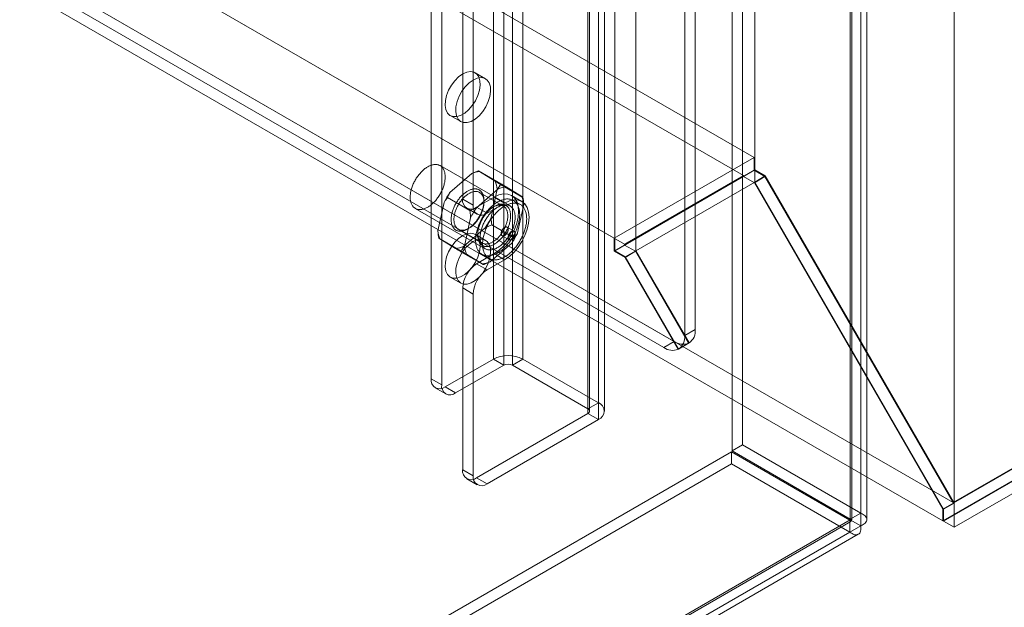
# Model space of a CAD drawing. Units: millimetres. Extents: x 54 to 2154, y 39 to 2327.
# Drawn here: x 1875 to 1950, y 883 to 928 of the extents above; entities that cross this region are included whole.
import ezdxf

# ---------------------------------------------------------------- set-up
doc = ezdxf.new("R2010")
doc.units = ezdxf.units.MM
doc.header["$LTSCALE"] = 2

msp = doc.modelspace()

# ---------------------------------------------------------------- linework, layer by layer
at = {"color": 7, "linetype": 'Continuous', "lineweight": 18}
for p, q in [((1946.05, 891.094), (1946.05, 1195.46)), ((1946.05, 889.257), (1946.05, 1195.46)), ((1938.973, 1191.543), (1938.973, 890.326)), ((1938.177, 1191.084), (1938.177, 889.867)), ((1938.309, 889.845), (1938.309, 1190.738)), ((1939.434, 889.845), (1939.434, 1190.738)), ((1938.177, 889.823), (1938.177, 1190.392)), ((1938.973, 889.364), (1938.973, 1189.933)), ((1930.936, 916.354), (1930.936, 1187.65)), ((1930.936, 915.436), (1930.936, 1186.732)), ((1926.428, 904.261), (1926.428, 1182.293)), ((1920.329, 910.231), (1920.329, 1181.527)), ((1921.92, 910.231), (1921.92, 1181.527)), ((1925.633, 903.802), (1925.633, 1181.834)), ((1911.13, 1165.346), (1911.13, 902.011)), ((1913.358, 1165.346), (1913.358, 902.011)), ((1911.926, 1164.887), (1911.926, 901.552)), ((1912.562, 1164.887), (1912.562, 901.552)), ((1906.41, 1161.396), (1906.41, 900.511)), ((1918.29, 1161.58), (1918.29, 898.246)), ((1918.422, 898.062), (1918.422, 1161.396)), ((1919.085, 1162.039), (1919.085, 898.705)), ((1919.547, 898.062), (1919.547, 1161.396)), ((1907.206, 1160.937), (1907.206, 900.052)), ((1918.29, 1161.213), (1918.29, 897.878)), ((1919.085, 1160.753), (1919.085, 897.419)), ((1908.797, 1133.992), (1908.797, 914.139)), ((1909.592, 1133.533), (1909.592, 913.679)), ((1750.677, 1021.334), (1930.883, 917.304)), ((1749.881, 1019.957), (1930.087, 915.926)), ((1740.07, 1015.211), (1920.276, 911.181)), ((1740.866, 1014.752), (1921.072, 910.721)), ((1735.584, 1012.594), (1945.975, 891.137)), ((1737.1, 1011.72), (1924.837, 903.342)), ((1734.767, 1011.228), (1945.202, 889.747)), ((1736.305, 1011.261), (1924.042, 902.883)), ((2064.738, 959.647), (1945.202, 890.64)), ((2064.716, 959.685), (1945.975, 891.137)), ((2064.738, 958.754), (1945.202, 889.747)), ((2064.844, 958.754), (1945.255, 889.716)), ((1946.05, 889.257), (2066.435, 958.754)), ((1929.215, 895.041), (1929.215, 941.234)), ((1930.01, 895.5), (1930.01, 941.693)), ((1910.53, 923.263), (1909.734, 923.722)), ((1907.859, 920.475), (1908.655, 920.015)), ((1930.883, 917.304), (1920.276, 911.181)), ((1930.883, 917.304), (1930.883, 916.324)), ((1912.386, 913.619), (1907.083, 916.68)), ((1909.48, 916.076), (1907.836, 914.651)), ((1911.688, 915.309), (1909.991, 916.289)), ((1911.262, 915.5), (1910.083, 916.226)), ((1930.936, 916.354), (1920.329, 910.231)), ((1930.087, 915.926), (1921.072, 910.721)), ((1930.883, 916.324), (1930.087, 915.865)), ((1930.087, 915.926), (1930.087, 915.865)), ((1930.087, 915.865), (1930.914, 915.387)), ((1930.883, 916.324), (1931.709, 915.847)), ((1931.709, 915.847), (1930.914, 915.387)), ((1931.731, 915.895), (1930.936, 916.354)), ((1931.731, 915.895), (1930.936, 915.436)), ((1931.709, 915.847), (1945.975, 891.137)), ((1946.05, 891.094), (1931.731, 915.895)), ((1913.37, 914.274), (1911.673, 915.254)), ((1913.278, 914.337), (1912.098, 915.062)), ((1921.92, 910.231), (1930.936, 915.436)), ((1930.914, 915.387), (1945.202, 890.64)), ((1945.255, 890.635), (1930.936, 915.436)), ((1911.496, 914.913), (1909.852, 913.487)), ((1911.883, 913.606), (1910.08, 914.647)), ((1910.95, 912.735), (1911.415, 914.886)), ((1913.291, 913.962), (1912.496, 914.421)), ((1907.386, 913.887), (1906.921, 911.737)), ((1909.341, 913.275), (1907.644, 914.255)), ((1908.797, 914.139), (1909.592, 913.679)), ((1909.857, 913.526), (1911.183, 914.291)), ((1910.414, 913.908), (1910.414, 914.031)), ((1910.653, 913.067), (1911.979, 913.832)), ((1911.183, 913.587), (1911.077, 913.526)), ((1911.183, 914.291), (1911.979, 913.832)), ((1913.16, 913.735), (1912.63, 914.041)), ((1912.965, 911.572), (1913.43, 913.723)), ((1905.208, 913.433), (1910.511, 910.371)), ((1909.108, 913.452), (1909.903, 912.993)), ((1910.653, 913.067), (1909.857, 913.526)), ((1909.401, 912.724), (1908.936, 910.573)), ((1912.707, 911.205), (1911.01, 912.185)), ((1908.468, 911.854), (1910.271, 910.813)), ((1908.856, 910.547), (1910.5, 911.972)), ((1909.168, 911.872), (1909.274, 911.934)), ((1910.53, 911.015), (1909.734, 911.474)), ((1909.937, 911.551), (1909.937, 911.429)), ((1911.791, 911.364), (1912.322, 911.058)), ((1912.697, 911.707), (1912.166, 912.014)), ((1908.678, 910.206), (1906.981, 911.186)), ((1907.074, 911.123), (1908.253, 910.397)), ((1910.871, 909.383), (1912.515, 910.809)), ((1920.276, 911.181), (1920.276, 910.201)), ((1921.072, 910.66), (1920.276, 910.201)), ((1921.072, 910.721), (1921.072, 910.66)), ((1921.072, 910.66), (1921.898, 910.183)), ((1910.361, 909.171), (1908.664, 910.15)), ((1909.089, 909.959), (1910.268, 909.234)), ((1911.183, 910.005), (1909.857, 909.239)), ((1910.267, 909.949), (1910.798, 909.643)), ((1911.183, 910.005), (1911.979, 909.545)), ((1920.276, 910.201), (1921.103, 909.724)), ((1921.125, 909.772), (1920.329, 910.231)), ((1921.898, 910.183), (1921.103, 909.724)), ((1921.92, 910.231), (1921.125, 909.772)), ((1921.898, 910.183), (1925.924, 903.21)), ((1925.962, 903.231), (1921.92, 910.231)), ((1909.857, 909.239), (1910.653, 908.78)), ((1911.979, 909.545), (1910.653, 908.78)), ((1921.103, 909.724), (1925.128, 902.751)), ((1925.167, 902.771), (1921.125, 909.772)), ((1907.859, 908.227), (1908.655, 907.767)), ((1908.797, 907.402), (1908.797, 893.623)), ((1909.592, 906.943), (1908.797, 907.402)), ((1909.592, 906.943), (1909.592, 893.164)), ((1926.428, 904.261), (1925.633, 903.802)), ((1924.837, 903.342), (1924.042, 902.883)), ((1925.128, 902.751), (1925.924, 903.21)), ((1925.962, 903.231), (1925.167, 902.771)), ((1907.471, 899.899), (1911.13, 902.011)), ((1911.13, 902.011), (1911.926, 901.552)), ((1912.562, 901.552), (1913.358, 902.011)), ((1913.358, 902.011), (1919.085, 898.705)), ((1908.266, 899.44), (1911.926, 901.552)), ((1912.562, 901.552), (1918.29, 898.246)), ((1906.41, 900.511), (1907.206, 900.052)), ((1906.721, 899.825), (1907.517, 899.365)), ((1908.266, 899.44), (1907.471, 899.899)), ((1919.085, 898.705), (1918.29, 898.246)), ((1918.29, 897.878), (1909.857, 893.01)), ((1919.085, 897.419), (1910.653, 892.551)), ((1918.29, 897.878), (1919.085, 897.419)), ((1721.363, 775.007), (1929.177, 894.976)), ((1929.177, 894.976), (1929.177, 894.057)), ((1938.14, 889.802), (1929.177, 894.976)), ((1929.215, 895.041), (1930.01, 895.5)), ((1929.215, 895.041), (1938.177, 889.867)), ((1930.01, 895.5), (1938.973, 890.326)), ((1721.363, 774.088), (1929.177, 894.057)), ((1908.797, 893.623), (1909.592, 893.164)), ((1938.14, 888.883), (1929.177, 894.057)), ((1909.108, 892.936), (1909.903, 892.477)), ((1910.653, 892.551), (1909.857, 893.01)), ((1945.202, 890.64), (1945.202, 889.747)), ((1946.05, 891.094), (1945.255, 890.635)), ((1945.255, 889.716), (1945.255, 890.635)), ((1938.14, 889.802), (1730.325, 769.833)), ((1730.691, 769.892), (1938.224, 889.698)), ((1730.924, 770.179), (1938.177, 889.823)), ((1938.14, 889.802), (1938.14, 888.883)), ((1938.177, 889.867), (1938.973, 890.326)), ((1938.973, 889.364), (1938.177, 889.823)), ((1945.255, 889.716), (1946.05, 889.257)), ((1731.72, 769.72), (1938.973, 889.364)), ((1938.14, 888.883), (1730.325, 768.914)), ((1731.253, 768.917), (1938.787, 888.724))]:
    msp.add_line(p, q, dxfattribs=at)
at = {"color": 7, "linetype": 'Continuous', "lineweight": 18, "flags": 128}
for points in [[(1908.797, 923.63), (1909.103, 923.765), (1909.392, 923.81), (1909.649, 923.763), (1909.86, 923.627), (1910.014, 923.408), (1910.102, 923.118), (1910.12, 922.774), (1910.067, 922.393), (1909.945, 921.996), (1909.761, 921.605), (1909.525, 921.24), (1909.25, 920.922), (1908.951, 920.667), (1908.643, 920.489), (1908.343, 920.398), (1908.068, 920.399), (1907.832, 920.491), (1907.649, 920.67), (1907.527, 920.926), (1907.473, 921.245), (1907.491, 921.611), (1907.579, 922.002), (1907.733, 922.399), (1907.945, 922.779), (1908.202, 923.123), (1908.491, 923.412), (1908.797, 923.63)], [(1909.592, 923.17), (1909.898, 923.306), (1910.187, 923.351), (1910.445, 923.304), (1910.656, 923.167), (1910.81, 922.948), (1910.898, 922.659), (1910.916, 922.314), (1910.862, 921.933), (1910.74, 921.537), (1910.557, 921.145), (1910.321, 920.781), (1910.046, 920.462), (1909.746, 920.207), (1909.438, 920.03), (1909.139, 919.939), (1908.864, 919.94), (1908.628, 920.032), (1908.444, 920.211), (1908.322, 920.467), (1908.269, 920.786), (1908.287, 921.151), (1908.375, 921.543), (1908.529, 921.94), (1908.74, 922.32), (1908.997, 922.664), (1909.287, 922.952), (1909.592, 923.17)], [(1907.401, 915.292), (1907.382, 915.219), (1907.361, 915.146), (1907.337, 915.073), (1907.311, 915), (1907.283, 914.927), (1907.253, 914.854), (1907.221, 914.782), (1907.186, 914.71), (1907.15, 914.638), (1907.113, 914.568), (1907.073, 914.498), (1907.032, 914.43), (1906.989, 914.362), (1906.944, 914.296), (1906.898, 914.231), (1906.851, 914.168), (1906.802, 914.106), (1906.752, 914.046), (1906.702, 913.988), (1906.65, 913.932), (1906.597, 913.878), (1906.543, 913.826), (1906.489, 913.776), (1906.434, 913.729), (1906.378, 913.684), (1906.322, 913.641), (1906.266, 913.601), (1906.209, 913.564), (1906.153, 913.53), (1906.096, 913.498), (1906.039, 913.469), (1905.983, 913.443), (1905.927, 913.42), (1905.871, 913.4), (1905.816, 913.383), (1905.762, 913.369), (1905.708, 913.359), (1905.655, 913.351), (1905.602, 913.346), (1905.551, 913.345), (1905.501, 913.346), (1905.452, 913.351), (1905.405, 913.359), (1905.358, 913.37), (1905.313, 913.384), (1905.27, 913.401), (1905.228, 913.421), (1905.188, 913.444), (1905.15, 913.47), (1905.113, 913.499), (1905.079, 913.531), (1905.046, 913.566), (1905.015, 913.603), (1904.987, 913.643), (1904.96, 913.686), (1904.936, 913.731), (1904.914, 913.778), (1904.894, 913.828), (1904.876, 913.88), (1904.861, 913.934), (1904.848, 913.99), (1904.838, 914.049), (1904.829, 914.109), (1904.824, 914.171), (1904.82, 914.234), (1904.819, 914.299), (1904.821, 914.365), (1904.825, 914.433), (1904.831, 914.501), (1904.84, 914.571), (1904.851, 914.642), (1904.864, 914.713), (1904.88, 914.785), (1904.898, 914.857), (1904.919, 914.93), (1904.941, 915.003), (1904.966, 915.076), (1904.993, 915.149), (1905.022, 915.222), (1905.053, 915.295), (1905.087, 915.367), (1905.122, 915.439), (1905.159, 915.51), (1905.197, 915.58), (1905.238, 915.649), (1905.28, 915.717), (1905.324, 915.784), (1905.369, 915.85), (1905.416, 915.914), (1905.464, 915.976), (1905.513, 916.037), (1905.563, 916.096), (1905.615, 916.153), (1905.667, 916.208), (1905.72, 916.261), (1905.774, 916.312), (1905.829, 916.361), (1905.884, 916.407), (1905.94, 916.451), (1905.996, 916.492), (1906.053, 916.53), (1906.109, 916.566), (1906.166, 916.599), (1906.223, 916.63), (1906.279, 916.657), (1906.335, 916.681), (1906.391, 916.703), (1906.447, 916.721), (1906.502, 916.737), (1906.556, 916.749), (1906.609, 916.759), (1906.662, 916.765), (1906.714, 916.768), (1906.764, 916.768), (1906.814, 916.765), (1906.862, 916.758), (1906.909, 916.749), (1906.955, 916.736), (1906.999, 916.721), (1907.041, 916.702), (1907.082, 916.68), (1907.122, 916.656), (1907.159, 916.628), (1907.195, 916.598), (1907.228, 916.565), (1907.26, 916.529), (1907.29, 916.49), (1907.317, 916.449), (1907.343, 916.405), (1907.366, 916.359), (1907.387, 916.31), (1907.406, 916.259), (1907.422, 916.206), (1907.436, 916.151), (1907.448, 916.094), (1907.457, 916.034), (1907.464, 915.974), (1907.469, 915.911), (1907.471, 915.847), (1907.471, 915.781), (1907.468, 915.714), (1907.463, 915.646), (1907.455, 915.577), (1907.445, 915.507), (1907.433, 915.436), (1907.418, 915.364), (1907.401, 915.292)], [(1910.035, 912.778), (1910.071, 912.841), (1910.106, 912.904), (1910.138, 912.969), (1910.17, 913.034), (1910.199, 913.099), (1910.227, 913.164), (1910.253, 913.23), (1910.278, 913.296), (1910.3, 913.362), (1910.32, 913.428), (1910.339, 913.494), (1910.355, 913.56), (1910.37, 913.625), (1910.382, 913.689), (1910.393, 913.753), (1910.401, 913.816), (1910.408, 913.879), (1910.412, 913.94), (1910.414, 914), (1910.414, 914.059), (1910.412, 914.117), (1910.408, 914.174), (1910.402, 914.229), (1910.393, 914.282), (1910.383, 914.334), (1910.37, 914.384), (1910.356, 914.433), (1910.339, 914.479), (1910.321, 914.523), (1910.301, 914.566), (1910.278, 914.606), (1910.254, 914.644), (1910.228, 914.68), (1910.2, 914.714), (1910.171, 914.745), (1910.139, 914.774), (1910.107, 914.8), (1910.072, 914.824), (1910.036, 914.845), (1909.999, 914.864), (1909.96, 914.88), (1909.92, 914.893), (1909.878, 914.904), (1909.836, 914.912), (1909.792, 914.917), (1909.747, 914.92), (1909.701, 914.92), (1909.655, 914.917), (1909.607, 914.912), (1909.559, 914.904), (1909.51, 914.893), (1909.46, 914.879), (1909.41, 914.863), (1909.36, 914.844), (1909.309, 914.823), (1909.258, 914.799), (1909.207, 914.772), (1909.156, 914.744), (1909.105, 914.712), (1909.054, 914.679), (1909.003, 914.643), (1908.952, 914.604), (1908.902, 914.564), (1908.852, 914.521), (1908.803, 914.477), (1908.755, 914.43), (1908.707, 914.382), (1908.659, 914.332), (1908.613, 914.28), (1908.568, 914.226), (1908.524, 914.171), (1908.48, 914.115), (1908.438, 914.057), (1908.397, 913.997), (1908.358, 913.937), (1908.32, 913.876), (1908.283, 913.813), (1908.248, 913.75), (1908.214, 913.686), (1908.182, 913.622), (1908.151, 913.557), (1908.123, 913.491), (1908.096, 913.425), (1908.07, 913.359), (1908.047, 913.293), (1908.026, 913.227), (1908.006, 913.161), (1907.989, 913.096), (1907.973, 913.03), (1907.96, 912.966), (1907.948, 912.901), (1907.939, 912.838), (1907.931, 912.775), (1907.926, 912.713), (1907.923, 912.653), (1907.922, 912.593), (1907.923, 912.534), (1907.926, 912.477), (1907.931, 912.421), (1907.938, 912.367), (1907.948, 912.314), (1907.959, 912.263), (1907.973, 912.214), (1907.988, 912.167), (1908.006, 912.121), (1908.025, 912.078), (1908.046, 912.036), (1908.07, 911.997), (1908.095, 911.96), (1908.122, 911.926), (1908.15, 911.893), (1908.181, 911.863), (1908.213, 911.836), (1908.246, 911.811), (1908.282, 911.788), (1908.318, 911.768), (1908.357, 911.751), (1908.396, 911.736), (1908.437, 911.724), (1908.479, 911.714), (1908.522, 911.708), (1908.567, 911.704), (1908.612, 911.702), (1908.658, 911.704), (1908.705, 911.708), (1908.753, 911.715), (1908.802, 911.724), (1908.851, 911.737), (1908.901, 911.751), (1908.951, 911.769), (1909.001, 911.789), (1909.052, 911.812), (1909.103, 911.837), (1909.154, 911.864), (1909.206, 911.895), (1909.257, 911.927), (1909.308, 911.962), (1909.358, 911.999), (1909.409, 912.038), (1909.459, 912.08), (1909.508, 912.123), (1909.557, 912.169), (1909.606, 912.216), (1909.653, 912.266), (1909.7, 912.317), (1909.746, 912.37), (1909.79, 912.424), (1909.834, 912.48), (1909.877, 912.537), (1909.918, 912.596), (1909.959, 912.655), (1909.998, 912.716), (1910.035, 912.778)], [(1910.067, 912.762), (1910.031, 912.703), (1909.994, 912.645), (1909.955, 912.588), (1909.915, 912.532), (1909.874, 912.477), (1909.832, 912.424), (1909.789, 912.372), (1909.744, 912.322), (1909.699, 912.274), (1909.653, 912.227), (1909.607, 912.183), (1909.559, 912.14), (1909.512, 912.1), (1909.463, 912.061), (1909.415, 912.025), (1909.366, 911.991), (1909.317, 911.959), (1909.268, 911.93), (1909.219, 911.903), (1909.17, 911.879), (1909.121, 911.857), (1909.073, 911.838), (1909.025, 911.821), (1908.977, 911.808), (1908.93, 911.796), (1908.884, 911.788), (1908.838, 911.782), (1908.793, 911.779), (1908.749, 911.778), (1908.706, 911.781), (1908.664, 911.786), (1908.623, 911.793), (1908.583, 911.804), (1908.545, 911.817), (1908.508, 911.833), (1908.472, 911.851), (1908.438, 911.872), (1908.406, 911.896), (1908.375, 911.922), (1908.345, 911.95), (1908.318, 911.981), (1908.292, 912.014), (1908.268, 912.05), (1908.246, 912.088), (1908.225, 912.128), (1908.207, 912.17), (1908.191, 912.214), (1908.177, 912.26), (1908.164, 912.307), (1908.154, 912.357), (1908.146, 912.408), (1908.14, 912.461), (1908.136, 912.515), (1908.134, 912.571), (1908.134, 912.627), (1908.137, 912.685), (1908.141, 912.744), (1908.148, 912.804), (1908.156, 912.865), (1908.167, 912.927), (1908.18, 912.989), (1908.195, 913.051), (1908.211, 913.114), (1908.23, 913.177), (1908.251, 913.241), (1908.274, 913.304), (1908.298, 913.367), (1908.324, 913.43), (1908.352, 913.493), (1908.382, 913.555), (1908.413, 913.617), (1908.446, 913.678), (1908.481, 913.738), (1908.517, 913.797), (1908.554, 913.856), (1908.593, 913.913), (1908.633, 913.969), (1908.674, 914.023), (1908.716, 914.077), (1908.76, 914.128), (1908.804, 914.178), (1908.849, 914.227), (1908.895, 914.273), (1908.942, 914.318), (1908.989, 914.36), (1909.037, 914.401), (1909.085, 914.439), (1909.133, 914.475), (1909.182, 914.509), (1909.231, 914.541), (1909.28, 914.57), (1909.329, 914.597), (1909.378, 914.621), (1909.427, 914.643), (1909.475, 914.662), (1909.523, 914.679), (1909.571, 914.693), (1909.618, 914.704), (1909.665, 914.713), (1909.71, 914.718), (1909.755, 914.722), (1909.799, 914.722), (1909.842, 914.72), (1909.884, 914.715), (1909.925, 914.707), (1909.965, 914.696), (1910.003, 914.683), (1910.04, 914.668), (1910.076, 914.649), (1910.11, 914.628), (1910.143, 914.605), (1910.174, 914.579), (1910.203, 914.55), (1910.231, 914.519), (1910.256, 914.486), (1910.28, 914.45), (1910.302, 914.413), (1910.323, 914.373), (1910.341, 914.331), (1910.357, 914.287), (1910.372, 914.241), (1910.384, 914.193), (1910.394, 914.143), (1910.402, 914.092), (1910.408, 914.039), (1910.412, 913.985), (1910.414, 913.93), (1910.414, 913.873), (1910.412, 913.815), (1910.407, 913.756), (1910.4, 913.696), (1910.392, 913.635), (1910.381, 913.574), (1910.368, 913.512), (1910.354, 913.449), (1910.337, 913.386), (1910.318, 913.323), (1910.297, 913.26), (1910.275, 913.196), (1910.25, 913.133), (1910.224, 913.07), (1910.196, 913.007), (1910.166, 912.945), (1910.135, 912.883), (1910.102, 912.822), (1910.067, 912.762)], [(1911.183, 914.291), (1911.545, 914.459), (1911.894, 914.538), (1912.215, 914.526), (1912.496, 914.421), (1912.727, 914.23), (1912.898, 913.958), (1913.004, 913.617), (1913.039, 913.22), (1913.004, 912.781), (1912.898, 912.318), (1912.727, 911.848), (1912.496, 911.39), (1912.215, 910.961), (1911.894, 910.578), (1911.545, 910.255), (1911.183, 910.005)], [(1913.031, 912.292), (1913.01, 912.211), (1912.986, 912.129), (1912.96, 912.048), (1912.933, 911.966), (1912.902, 911.884), (1912.87, 911.803), (1912.836, 911.722), (1912.8, 911.641), (1912.762, 911.561), (1912.722, 911.481), (1912.68, 911.402), (1912.636, 911.324), (1912.591, 911.247), (1912.544, 911.171), (1912.496, 911.096), (1912.446, 911.023), (1912.394, 910.951), (1912.341, 910.88), (1912.287, 910.811), (1912.232, 910.744), (1912.176, 910.678), (1912.118, 910.614), (1912.06, 910.553), (1912.001, 910.493), (1911.94, 910.435), (1911.88, 910.38), (1911.818, 910.327), (1911.756, 910.277), (1911.694, 910.229), (1911.631, 910.183), (1911.568, 910.14), (1911.505, 910.1), (1911.442, 910.062), (1911.379, 910.027), (1911.316, 909.995), (1911.253, 909.966), (1911.19, 909.94), (1911.128, 909.917), (1911.066, 909.896), (1911.005, 909.879), (1910.944, 909.865), (1910.884, 909.854), (1910.825, 909.845), (1910.767, 909.84), (1910.71, 909.838), (1910.654, 909.839), (1910.599, 909.844), (1910.545, 909.851), (1910.492, 909.861), (1910.441, 909.875), (1910.391, 909.891), (1910.343, 909.91), (1910.297, 909.933), (1910.252, 909.958), (1910.208, 909.987), (1910.167, 910.018), (1910.127, 910.052), (1910.089, 910.089), (1910.054, 910.128), (1910.02, 910.17), (1909.988, 910.215), (1909.958, 910.262), (1909.931, 910.312), (1909.906, 910.365), (1909.882, 910.419), (1909.862, 910.476), (1909.843, 910.535), (1909.827, 910.596), (1909.813, 910.659), (1909.801, 910.724), (1909.792, 910.791), (1909.785, 910.86), (1909.78, 910.93), (1909.778, 911.002), (1909.778, 911.075), (1909.781, 911.149), (1909.786, 911.225), (1909.793, 911.302), (1909.803, 911.379), (1909.815, 911.458), (1909.83, 911.538), (1909.847, 911.618), (1909.866, 911.698), (1909.887, 911.779), (1909.911, 911.861), (1909.936, 911.942), (1909.964, 912.024), (1909.994, 912.105), (1910.027, 912.187), (1910.061, 912.268), (1910.097, 912.349), (1910.135, 912.429), (1910.175, 912.509), (1910.217, 912.588), (1910.261, 912.666), (1910.306, 912.743), (1910.353, 912.819), (1910.401, 912.894), (1910.451, 912.967), (1910.503, 913.039), (1910.556, 913.11), (1910.61, 913.179), (1910.665, 913.246), (1910.721, 913.312), (1910.779, 913.376), (1910.837, 913.437), (1910.896, 913.497), (1910.956, 913.554), (1911.017, 913.61), (1911.079, 913.663), (1911.141, 913.713), (1911.203, 913.761), (1911.266, 913.807), (1911.329, 913.85), (1911.392, 913.89), (1911.455, 913.928), (1911.518, 913.963), (1911.581, 913.995), (1911.644, 914.024), (1911.707, 914.05), (1911.769, 914.073), (1911.831, 914.094), (1911.892, 914.111), (1911.953, 914.125), (1912.013, 914.136), (1912.072, 914.145), (1912.13, 914.15), (1912.187, 914.152), (1912.243, 914.151), (1912.298, 914.146), (1912.352, 914.139), (1912.405, 914.129), (1912.456, 914.115), (1912.506, 914.099), (1912.554, 914.079), (1912.6, 914.057), (1912.645, 914.032), (1912.689, 914.003), (1912.73, 913.972), (1912.77, 913.938), (1912.807, 913.901), (1912.843, 913.862), (1912.877, 913.82), (1912.909, 913.775), (1912.938, 913.727), (1912.966, 913.678), (1912.991, 913.625), (1913.014, 913.571), (1913.035, 913.514), (1913.054, 913.455), (1913.07, 913.394), (1913.084, 913.331), (1913.096, 913.266), (1913.105, 913.199), (1913.112, 913.13), (1913.117, 913.06), (1913.119, 912.988), (1913.119, 912.915), (1913.116, 912.841), (1913.111, 912.765), (1913.103, 912.688), (1913.094, 912.61), (1913.082, 912.532), (1913.067, 912.452), (1913.05, 912.372), (1913.031, 912.292)], [(1912.05, 911.615), (1912.013, 911.553), (1911.974, 911.492), (1911.934, 911.432), (1911.892, 911.374), (1911.85, 911.316), (1911.806, 911.261), (1911.761, 911.206), (1911.715, 911.153), (1911.668, 911.102), (1911.621, 911.053), (1911.573, 911.006), (1911.524, 910.96), (1911.474, 910.916), (1911.424, 910.875), (1911.374, 910.836), (1911.323, 910.799), (1911.272, 910.764), (1911.221, 910.731), (1911.17, 910.701), (1911.119, 910.673), (1911.068, 910.648), (1911.017, 910.626), (1910.966, 910.606), (1910.916, 910.588), (1910.866, 910.573), (1910.817, 910.561), (1910.768, 910.551), (1910.72, 910.545), (1910.673, 910.54), (1910.627, 910.539), (1910.582, 910.54), (1910.537, 910.544), (1910.494, 910.551), (1910.452, 910.56), (1910.411, 910.573), (1910.372, 910.587), (1910.334, 910.605), (1910.297, 910.625), (1910.262, 910.647), (1910.228, 910.672), (1910.196, 910.7), (1910.166, 910.73), (1910.137, 910.762), (1910.11, 910.797), (1910.085, 910.834), (1910.062, 910.873), (1910.04, 910.914), (1910.021, 910.958), (1910.003, 911.003), (1909.988, 911.051), (1909.974, 911.1), (1909.963, 911.151), (1909.954, 911.204), (1909.946, 911.258), (1909.941, 911.314), (1909.938, 911.371), (1909.937, 911.429), (1909.938, 911.489), (1909.941, 911.55), (1909.947, 911.612), (1909.954, 911.675), (1909.963, 911.738), (1909.975, 911.802), (1909.988, 911.867), (1910.004, 911.932), (1910.021, 911.998), (1910.041, 912.064), (1910.062, 912.13), (1910.086, 912.196), (1910.111, 912.262), (1910.138, 912.328), (1910.167, 912.393), (1910.197, 912.458), (1910.229, 912.523), (1910.263, 912.587), (1910.298, 912.65), (1910.335, 912.712), (1910.373, 912.774), (1910.413, 912.834), (1910.453, 912.893), (1910.496, 912.951), (1910.539, 913.008), (1910.583, 913.063), (1910.628, 913.116), (1910.675, 913.168), (1910.722, 913.219), (1910.77, 913.267), (1910.818, 913.313), (1910.868, 913.358), (1910.917, 913.401), (1910.968, 913.441), (1911.018, 913.479), (1911.069, 913.515), (1911.12, 913.549), (1911.171, 913.58), (1911.222, 913.609), (1911.274, 913.636), (1911.325, 913.659), (1911.375, 913.681), (1911.426, 913.7), (1911.476, 913.716), (1911.525, 913.729), (1911.574, 913.74), (1911.622, 913.748), (1911.67, 913.754), (1911.716, 913.757), (1911.762, 913.757), (1911.807, 913.754), (1911.851, 913.749), (1911.894, 913.741), (1911.935, 913.73), (1911.975, 913.716), (1912.014, 913.7), (1912.051, 913.682), (1912.087, 913.66), (1912.122, 913.637), (1912.155, 913.61), (1912.186, 913.582), (1912.215, 913.55), (1912.243, 913.517), (1912.269, 913.481), (1912.293, 913.443), (1912.316, 913.403), (1912.336, 913.36), (1912.355, 913.316), (1912.371, 913.269), (1912.386, 913.221), (1912.398, 913.171), (1912.408, 913.119), (1912.417, 913.065), (1912.423, 913.01), (1912.427, 912.954), (1912.429, 912.896), (1912.429, 912.837), (1912.427, 912.777), (1912.423, 912.715), (1912.417, 912.653), (1912.408, 912.59), (1912.398, 912.526), (1912.385, 912.461), (1912.371, 912.396), (1912.354, 912.331), (1912.336, 912.265), (1912.315, 912.199), (1912.293, 912.133), (1912.269, 912.067), (1912.242, 912.001), (1912.215, 911.935), (1912.185, 911.87), (1912.154, 911.805), (1912.121, 911.741), (1912.086, 911.678), (1912.05, 911.615)], [(1911.87, 911.721), (1911.905, 911.782), (1911.938, 911.843), (1911.969, 911.904), (1911.999, 911.966), (1912.027, 912.029), (1912.053, 912.092), (1912.078, 912.155), (1912.1, 912.219), (1912.121, 912.282), (1912.14, 912.345), (1912.157, 912.408), (1912.171, 912.471), (1912.184, 912.533), (1912.195, 912.594), (1912.204, 912.655), (1912.21, 912.715), (1912.215, 912.774), (1912.217, 912.832), (1912.217, 912.889), (1912.215, 912.944), (1912.211, 912.999), (1912.205, 913.051), (1912.197, 913.102), (1912.187, 913.152), (1912.175, 913.2), (1912.16, 913.246), (1912.144, 913.29), (1912.126, 913.332), (1912.106, 913.372), (1912.083, 913.409), (1912.059, 913.445), (1912.034, 913.478), (1912.006, 913.509), (1911.977, 913.538), (1911.946, 913.564), (1911.913, 913.587), (1911.879, 913.608), (1911.843, 913.627), (1911.806, 913.642), (1911.768, 913.656), (1911.728, 913.666), (1911.687, 913.674), (1911.645, 913.679), (1911.602, 913.681), (1911.558, 913.681), (1911.513, 913.678), (1911.468, 913.672), (1911.421, 913.663), (1911.374, 913.652), (1911.327, 913.638), (1911.278, 913.621), (1911.23, 913.602), (1911.181, 913.58), (1911.132, 913.556), (1911.083, 913.529), (1911.034, 913.5), (1910.985, 913.468), (1910.936, 913.435), (1910.888, 913.398), (1910.84, 913.36), (1910.792, 913.319), (1910.745, 913.277), (1910.698, 913.232), (1910.652, 913.186), (1910.607, 913.137), (1910.563, 913.087), (1910.519, 913.036), (1910.477, 912.982), (1910.436, 912.928), (1910.396, 912.872), (1910.357, 912.815), (1910.32, 912.756), (1910.284, 912.697), (1910.249, 912.637), (1910.217, 912.576), (1910.185, 912.514), (1910.155, 912.452), (1910.127, 912.389), (1910.101, 912.326), (1910.077, 912.263), (1910.054, 912.2), (1910.033, 912.136), (1910.015, 912.073), (1909.998, 912.01), (1909.983, 911.948), (1909.97, 911.886), (1909.959, 911.824), (1909.951, 911.763), (1909.944, 911.703), (1909.94, 911.644), (1909.937, 911.587), (1909.937, 911.53), (1909.939, 911.474), (1909.943, 911.42), (1909.949, 911.367), (1909.957, 911.316), (1909.967, 911.267), (1909.98, 911.219), (1909.994, 911.173), (1910.01, 911.129), (1910.029, 911.087), (1910.049, 911.047), (1910.071, 911.009), (1910.095, 910.974), (1910.121, 910.94), (1910.148, 910.909), (1910.178, 910.881), (1910.209, 910.855), (1910.241, 910.831), (1910.275, 910.81), (1910.311, 910.792), (1910.348, 910.776), (1910.386, 910.763), (1910.426, 910.752), (1910.467, 910.745), (1910.509, 910.74), (1910.552, 910.737), (1910.596, 910.738), (1910.641, 910.741), (1910.687, 910.747), (1910.733, 910.755), (1910.78, 910.767), (1910.828, 910.781), (1910.876, 910.797), (1910.924, 910.816), (1910.973, 910.838), (1911.022, 910.862), (1911.071, 910.889), (1911.12, 910.918), (1911.169, 910.95), (1911.218, 910.984), (1911.267, 911.02), (1911.315, 911.059), (1911.363, 911.099), (1911.41, 911.142), (1911.456, 911.186), (1911.502, 911.233), (1911.547, 911.281), (1911.592, 911.331), (1911.635, 911.383), (1911.677, 911.436), (1911.718, 911.491), (1911.758, 911.547), (1911.797, 911.604), (1911.834, 911.662), (1911.87, 911.721)], [(1912.705, 912.23), (1912.685, 912.158), (1912.664, 912.085), (1912.64, 912.012), (1912.614, 911.939), (1912.586, 911.865), (1912.556, 911.793), (1912.524, 911.72), (1912.49, 911.648), (1912.454, 911.577), (1912.416, 911.506), (1912.376, 911.437), (1912.335, 911.368), (1912.292, 911.301), (1912.247, 911.234), (1912.202, 911.17), (1912.154, 911.106), (1912.106, 911.045), (1912.056, 910.985), (1912.005, 910.927), (1911.953, 910.87), (1911.9, 910.816), (1911.846, 910.764), (1911.792, 910.715), (1911.737, 910.667), (1911.681, 910.622), (1911.625, 910.58), (1911.569, 910.54), (1911.513, 910.503), (1911.456, 910.468), (1911.399, 910.437), (1911.343, 910.408), (1911.286, 910.382), (1911.23, 910.359), (1911.175, 910.339), (1911.119, 910.322), (1911.065, 910.308), (1911.011, 910.297), (1910.958, 910.289), (1910.906, 910.285), (1910.855, 910.283), (1910.804, 910.285), (1910.755, 910.29), (1910.708, 910.298), (1910.661, 910.308), (1910.617, 910.323), (1910.573, 910.34), (1910.532, 910.36), (1910.491, 910.383), (1910.453, 910.409), (1910.417, 910.438), (1910.382, 910.47), (1910.349, 910.504), (1910.319, 910.542), (1910.29, 910.582), (1910.263, 910.624), (1910.239, 910.669), (1910.217, 910.717), (1910.197, 910.766), (1910.18, 910.819), (1910.164, 910.873), (1910.151, 910.929), (1910.141, 910.987), (1910.133, 911.047), (1910.127, 911.109), (1910.124, 911.172), (1910.123, 911.237), (1910.124, 911.304), (1910.128, 911.371), (1910.134, 911.44), (1910.143, 911.509), (1910.154, 911.58), (1910.168, 911.651), (1910.184, 911.723), (1910.202, 911.796), (1910.222, 911.869), (1910.245, 911.942), (1910.27, 912.015), (1910.297, 912.088), (1910.326, 912.161), (1910.357, 912.234), (1910.39, 912.306), (1910.425, 912.377), (1910.462, 912.448), (1910.501, 912.518), (1910.541, 912.588), (1910.583, 912.656), (1910.627, 912.723), (1910.672, 912.788), (1910.719, 912.852), (1910.767, 912.915), (1910.816, 912.976), (1910.866, 913.035), (1910.918, 913.092), (1910.97, 913.147), (1911.024, 913.2), (1911.078, 913.251), (1911.132, 913.299), (1911.188, 913.345), (1911.243, 913.389), (1911.3, 913.43), (1911.356, 913.469), (1911.413, 913.505), (1911.469, 913.538), (1911.526, 913.568), (1911.582, 913.595), (1911.639, 913.62), (1911.695, 913.641), (1911.75, 913.66), (1911.805, 913.675), (1911.859, 913.688), (1911.913, 913.697), (1911.965, 913.703), (1912.017, 913.706), (1912.068, 913.706), (1912.117, 913.703), (1912.165, 913.697), (1912.212, 913.687), (1912.258, 913.675), (1912.302, 913.659), (1912.345, 913.641), (1912.386, 913.619), (1912.425, 913.594), (1912.462, 913.567), (1912.498, 913.536), (1912.532, 913.503), (1912.563, 913.467), (1912.593, 913.429), (1912.62, 913.387), (1912.646, 913.344), (1912.669, 913.297), (1912.69, 913.249), (1912.709, 913.198), (1912.725, 913.145), (1912.739, 913.089), (1912.751, 913.032), (1912.76, 912.973), (1912.767, 912.912), (1912.772, 912.849), (1912.774, 912.785), (1912.774, 912.72), (1912.771, 912.653), (1912.766, 912.585), (1912.758, 912.515), (1912.749, 912.445), (1912.736, 912.374), (1912.722, 912.303), (1912.705, 912.23)], [(1913.562, 911.985), (1913.54, 911.904), (1913.517, 911.823), (1913.491, 911.742), (1913.463, 911.66), (1913.433, 911.578), (1913.401, 911.497), (1913.366, 911.416), (1913.33, 911.335), (1913.292, 911.255), (1913.252, 911.175), (1913.21, 911.096), (1913.167, 911.018), (1913.121, 910.941), (1913.074, 910.865), (1913.026, 910.79), (1912.976, 910.717), (1912.924, 910.644), (1912.872, 910.574), (1912.818, 910.505), (1912.762, 910.437), (1912.706, 910.372), (1912.648, 910.308), (1912.59, 910.246), (1912.531, 910.187), (1912.471, 910.129), (1912.41, 910.074), (1912.349, 910.021), (1912.287, 909.971), (1912.224, 909.922), (1912.162, 909.877), (1912.099, 909.834), (1912.036, 909.794), (1911.972, 909.756), (1911.909, 909.721), (1911.846, 909.689), (1911.783, 909.66), (1911.72, 909.634), (1911.658, 909.61), (1911.596, 909.59), (1911.535, 909.573), (1911.474, 909.559), (1911.415, 909.547), (1911.355, 909.539), (1911.297, 909.534), (1911.24, 909.532), (1911.184, 909.533), (1911.129, 909.537), (1911.075, 909.545), (1911.023, 909.555), (1910.971, 909.568), (1910.922, 909.585), (1910.873, 909.604), (1910.827, 909.627), (1910.782, 909.652), (1910.739, 909.68), (1910.697, 909.712), (1910.658, 909.746), (1910.62, 909.782), (1910.584, 909.822), (1910.55, 909.864), (1910.518, 909.909), (1910.489, 909.956), (1910.461, 910.006), (1910.436, 910.058), (1910.413, 910.113), (1910.392, 910.17), (1910.373, 910.229), (1910.357, 910.29), (1910.343, 910.353), (1910.331, 910.418), (1910.322, 910.485), (1910.315, 910.554), (1910.311, 910.624), (1910.308, 910.695), (1910.309, 910.769), (1910.311, 910.843), (1910.316, 910.919), (1910.324, 910.996), (1910.334, 911.073), (1910.346, 911.152), (1910.36, 911.231), (1910.377, 911.311), (1910.396, 911.392), (1910.417, 911.473), (1910.441, 911.555), (1910.467, 911.636), (1910.495, 911.718), (1910.525, 911.799), (1910.557, 911.881), (1910.591, 911.962), (1910.627, 912.043), (1910.665, 912.123), (1910.705, 912.203), (1910.747, 912.281), (1910.791, 912.359), (1910.836, 912.437), (1910.883, 912.513), (1910.932, 912.587), (1910.982, 912.661), (1911.033, 912.733), (1911.086, 912.804), (1911.14, 912.873), (1911.195, 912.94), (1911.252, 913.006), (1911.309, 913.069), (1911.367, 913.131), (1911.427, 913.191), (1911.487, 913.248), (1911.548, 913.304), (1911.609, 913.356), (1911.671, 913.407), (1911.733, 913.455), (1911.796, 913.501), (1911.859, 913.544), (1911.922, 913.584), (1911.985, 913.622), (1912.048, 913.656), (1912.112, 913.688), (1912.174, 913.718), (1912.237, 913.744), (1912.299, 913.767), (1912.361, 913.787), (1912.422, 913.805), (1912.483, 913.819), (1912.543, 913.83), (1912.602, 913.838), (1912.66, 913.843), (1912.718, 913.845), (1912.774, 913.844), (1912.829, 913.84), (1912.883, 913.833), (1912.935, 913.823), (1912.986, 913.809), (1913.036, 913.793), (1913.084, 913.773), (1913.131, 913.751), (1913.176, 913.726), (1913.219, 913.697), (1913.26, 913.666), (1913.3, 913.632), (1913.338, 913.595), (1913.374, 913.556), (1913.407, 913.513), (1913.439, 913.469), (1913.469, 913.421), (1913.496, 913.371), (1913.522, 913.319), (1913.545, 913.265), (1913.566, 913.208), (1913.584, 913.149), (1913.601, 913.088), (1913.615, 913.025), (1913.626, 912.959), (1913.636, 912.893), (1913.642, 912.824), (1913.647, 912.754), (1913.649, 912.682), (1913.649, 912.609), (1913.646, 912.535), (1913.641, 912.459), (1913.634, 912.382), (1913.624, 912.304), (1913.612, 912.226), (1913.597, 912.146), (1913.581, 912.066), (1913.562, 911.985)], [(1911.979, 913.832), (1912.341, 914), (1912.689, 914.079), (1913.01, 914.066), (1913.291, 913.962), (1913.522, 913.771), (1913.694, 913.499), (1913.799, 913.158), (1913.835, 912.76), (1913.799, 912.322), (1913.694, 911.859), (1913.522, 911.389), (1913.291, 910.931), (1913.01, 910.502), (1912.689, 910.119), (1912.341, 909.796), (1911.979, 909.545)], [(1908.797, 911.381), (1909.103, 911.517), (1909.392, 911.562), (1909.649, 911.515), (1909.86, 911.379), (1910.014, 911.16), (1910.102, 910.87), (1910.12, 910.525), (1910.067, 910.145), (1909.945, 909.748), (1909.761, 909.356), (1909.525, 908.992), (1909.25, 908.673), (1908.951, 908.419), (1908.643, 908.241), (1908.343, 908.15), (1908.068, 908.151), (1907.832, 908.243), (1907.649, 908.422), (1907.527, 908.678), (1907.473, 908.997), (1907.491, 909.362), (1907.579, 909.754), (1907.733, 910.151), (1907.945, 910.531), (1908.202, 910.875), (1908.491, 911.164), (1908.797, 911.381)], [(1912.23, 911.736), (1912.237, 911.768), (1912.242, 911.799), (1912.244, 911.83), (1912.244, 911.859), (1912.241, 911.886), (1912.236, 911.912), (1912.229, 911.935), (1912.219, 911.957), (1912.207, 911.976), (1912.194, 911.992), (1912.178, 912.006), (1912.16, 912.017), (1912.141, 912.025), (1912.12, 912.029), (1912.098, 912.031), (1912.075, 912.03), (1912.052, 912.025), (1912.027, 912.018), (1912.002, 912.007), (1911.977, 911.994), (1911.952, 911.978), (1911.927, 911.959), (1911.902, 911.938), (1911.878, 911.914), (1911.855, 911.889), (1911.834, 911.861), (1911.813, 911.832), (1911.794, 911.802), (1911.777, 911.771), (1911.762, 911.739), (1911.748, 911.707), (1911.737, 911.674), (1911.728, 911.642), (1911.721, 911.61), (1911.716, 911.578), (1911.714, 911.548), (1911.714, 911.519), (1911.717, 911.492), (1911.722, 911.466), (1911.729, 911.442), (1911.738, 911.421), (1911.75, 911.402), (1911.764, 911.385), (1911.78, 911.372), (1911.797, 911.361), (1911.816, 911.353), (1911.837, 911.348), (1911.859, 911.346), (1911.882, 911.348), (1911.906, 911.352), (1911.931, 911.36), (1911.956, 911.37), (1911.981, 911.384), (1912.006, 911.4), (1912.031, 911.419), (1912.055, 911.44), (1912.079, 911.463), (1912.102, 911.489), (1912.124, 911.516), (1912.144, 911.545), (1912.163, 911.575), (1912.18, 911.606), (1912.196, 911.638), (1912.209, 911.671), (1912.221, 911.703), (1912.23, 911.736)], [(1912.258, 911.336), (1912.251, 911.304), (1912.246, 911.272), (1912.244, 911.242), (1912.244, 911.213), (1912.247, 911.185), (1912.252, 911.16), (1912.259, 911.136), (1912.269, 911.115), (1912.28, 911.096), (1912.294, 911.079), (1912.31, 911.065), (1912.328, 911.055), (1912.347, 911.047), (1912.367, 911.042), (1912.389, 911.04), (1912.412, 911.042), (1912.436, 911.046), (1912.461, 911.054), (1912.486, 911.064), (1912.511, 911.078), (1912.536, 911.094), (1912.561, 911.113), (1912.586, 911.134), (1912.61, 911.157), (1912.632, 911.183), (1912.654, 911.21), (1912.675, 911.239), (1912.694, 911.269), (1912.711, 911.3), (1912.726, 911.332), (1912.74, 911.365), (1912.751, 911.397), (1912.76, 911.43), (1912.767, 911.462), (1912.772, 911.493), (1912.774, 911.523), (1912.774, 911.552), (1912.771, 911.58), (1912.766, 911.606), (1912.759, 911.629), (1912.749, 911.651), (1912.738, 911.67), (1912.724, 911.686), (1912.708, 911.7), (1912.691, 911.711), (1912.671, 911.718), (1912.651, 911.723), (1912.629, 911.725), (1912.606, 911.724), (1912.582, 911.719), (1912.557, 911.712), (1912.532, 911.701), (1912.507, 911.688), (1912.482, 911.672), (1912.457, 911.653), (1912.432, 911.632), (1912.409, 911.608), (1912.386, 911.583), (1912.364, 911.555), (1912.344, 911.526), (1912.325, 911.496), (1912.307, 911.465), (1912.292, 911.433), (1912.278, 911.401), (1912.267, 911.368), (1912.258, 911.336)], [(1909.592, 910.922), (1909.898, 911.057), (1910.187, 911.103), (1910.445, 911.056), (1910.656, 910.919), (1910.81, 910.7), (1910.898, 910.411), (1910.916, 910.066), (1910.862, 909.685), (1910.74, 909.288), (1910.557, 908.897), (1910.321, 908.533), (1910.046, 908.214), (1909.746, 907.959), (1909.438, 907.782), (1909.139, 907.691), (1908.864, 907.691), (1908.628, 907.784), (1908.444, 907.963), (1908.322, 908.219), (1908.269, 908.538), (1908.287, 908.903), (1908.375, 909.295), (1908.529, 909.691), (1908.74, 910.072), (1908.997, 910.416), (1909.287, 910.704), (1909.592, 910.922)]]:
    msp.add_lwpolyline(points, dxfattribs=at)
at = {"color": 7, "linetype": 'Continuous', "lineweight": 18}
for centre, radius, start, end in [((1910.233, 914.332), 1.9, 94.51803, 113.33343), ((1909.403, 914.713), 2.019, 4.93539, 22.96189), ((1912.248, 913.169), 1.9, 94.51803, 113.33343), ((1912.343, 911.478), 5.512, 144.85814, 154.08168), ((1911.419, 913.549), 2.019, 4.93539, 22.96189), ((1909.443, 914.034), 0.655, 170.78596, 309.20329), ((1910.239, 913.574), 0.655, 170.78596, 309.20329), ((1914.359, 910.315), 5.512, 144.85814, 154.08168), ((1905.993, 915.145), 5.512, 324.85814, 334.08168), ((1908.933, 911.91), 2.019, 184.93539, 202.96189), ((1908.008, 913.981), 5.512, 324.85814, 334.08168), ((1908.103, 912.291), 1.9, 274.51803, 293.33343), ((1910.948, 910.747), 2.019, 184.93539, 202.96189), ((1911.1, 907.297), 2.305, 122.60548, 177.39452), ((1910.118, 911.127), 1.9, 274.51803, 293.33343), ((1911.895, 906.838), 2.305, 122.60548, 177.39452), ((1925.302, 904.15), 1.132, 305.69804, 5.62038), ((1925.503, 904.289), 1.158, 234.85574, 291.3041), ((1924.506, 903.691), 1.132, 305.69804, 5.62038), ((1924.708, 903.829), 1.158, 234.85574, 291.3041), ((1912.244, 899.862), 2.421, 62.60967, 117.39033), ((1912.244, 900.938), 0.692, 62.60967, 117.39033), ((1907.057, 900.407), 0.655, 170.78596, 309.20329), ((1907.852, 899.947), 0.655, 170.78596, 309.20329), ((1918.841, 898.062), 0.688, 290.78342, 69.21658), ((1918.22, 898.062), 0.196, 290.78342, 69.21658), ((1909.443, 893.518), 0.655, 170.78596, 309.20329), ((1910.239, 893.059), 0.655, 170.78596, 309.20329)]:
    msp.add_arc(centre, radius, start, end, dxfattribs=at)
for points, knots in [([(1909.991, 916.289), (1909.947, 916.272), (1909.861, 916.239), (1909.733, 916.187), (1909.606, 916.133), (1909.522, 916.095), (1909.48, 916.076)], [0, 0, 0, 0, 0.249604, 0.499346, 0.749574, 1, 1, 1, 1]), ([(1910.083, 916.226), (1910.074, 916.232), (1910.055, 916.245), (1910.03, 916.261), (1910.009, 916.276), (1909.997, 916.284), (1909.991, 916.289)], [0, 0, 0, 0, 0.249538, 0.499282, 0.749567, 1, 1, 1, 1]), ([(1911.673, 915.254), (1911.627, 915.281), (1911.534, 915.337), (1911.396, 915.42), (1911.307, 915.473), (1911.262, 915.5)], [0, 0, 0, 0, 0.329751, 0.664654, 1, 1, 1, 1]), ([(1911.415, 914.886), (1911.424, 914.901), (1911.452, 914.945), (1911.498, 915.015), (1911.574, 915.124), (1911.633, 915.202), (1911.673, 915.254)], [0, 0, 0, 0, 0.11721, 0.337611, 0.558146, 1, 1, 1, 1]), ([(1911.496, 914.913), (1911.504, 914.928), (1911.529, 914.972), (1911.567, 915.046), (1911.624, 915.162), (1911.662, 915.25), (1911.688, 915.309)], [0, 0, 0, 0, 0.11721, 0.337611, 0.558146, 1, 1, 1, 1]), ([(1911.688, 915.309), (1911.734, 915.281), (1911.827, 915.225), (1911.964, 915.143), (1912.054, 915.089), (1912.098, 915.062)], [0, 0, 0, 0, 0.329751, 0.664654, 1, 1, 1, 1]), ([(1907.836, 914.651), (1907.828, 914.635), (1907.803, 914.591), (1907.765, 914.518), (1907.708, 914.401), (1907.67, 914.313), (1907.644, 914.255)], [0, 0, 0, 0, 0.11721, 0.337611, 0.558146, 1, 1, 1, 1]), ([(1913.278, 914.337), (1913.287, 914.331), (1913.306, 914.318), (1913.331, 914.302), (1913.352, 914.287), (1913.364, 914.278), (1913.37, 914.274)], [0, 0, 0, 0, 0.249538, 0.499282, 0.749567, 1, 1, 1, 1]), ([(1907.644, 914.255), (1907.622, 914.226), (1907.576, 914.167), (1907.511, 914.077), (1907.447, 913.984), (1907.406, 913.92), (1907.386, 913.887)], [0, 0, 0, 0, 0.249604, 0.499346, 0.749574, 1, 1, 1, 1]), ([(1913.37, 914.274), (1913.377, 914.228), (1913.39, 914.136), (1913.406, 913.999), (1913.42, 913.861), (1913.427, 913.769), (1913.43, 913.723)], [0, 0, 0, 0, 0.249604, 0.499346, 0.749574, 1, 1, 1, 1]), ([(1909.341, 913.275), (1909.385, 913.291), (1909.471, 913.324), (1909.599, 913.376), (1909.726, 913.43), (1909.81, 913.468), (1909.852, 913.487)], [0, 0, 0, 0, 0.249604, 0.499346, 0.749574, 1, 1, 1, 1]), ([(1909.401, 912.724), (1909.4, 912.745), (1909.395, 912.807), (1909.386, 912.91), (1909.369, 913.072), (1909.353, 913.194), (1909.341, 913.275)], [0, 0, 0, 0, 0.11721, 0.337611, 0.558146, 1, 1, 1, 1]), ([(1910.5, 911.972), (1910.519, 911.981), (1910.575, 912.007), (1910.669, 912.048), (1910.819, 912.111), (1910.934, 912.155), (1911.01, 912.185)], [0, 0, 0, 0, 0.11721, 0.337611, 0.558146, 1, 1, 1, 1]), ([(1911.01, 912.185), (1911.003, 912.23), (1910.991, 912.322), (1910.974, 912.46), (1910.96, 912.598), (1910.953, 912.69), (1910.95, 912.735)], [0, 0, 0, 0, 0.249604, 0.499346, 0.749574, 1, 1, 1, 1]), ([(1906.921, 911.737), (1906.923, 911.715), (1906.927, 911.653), (1906.936, 911.551), (1906.953, 911.388), (1906.97, 911.267), (1906.981, 911.186)], [0, 0, 0, 0, 0.11721, 0.337611, 0.558146, 1, 1, 1, 1]), ([(1912.965, 911.572), (1912.956, 911.557), (1912.929, 911.513), (1912.882, 911.443), (1912.807, 911.334), (1912.747, 911.257), (1912.707, 911.205)], [0, 0, 0, 0, 0.11721, 0.337611, 0.558146, 1, 1, 1, 1]), ([(1906.981, 911.186), (1906.989, 911.18), (1907.005, 911.168), (1907.036, 911.148), (1907.061, 911.131), (1907.074, 911.123)], [0, 0, 0, 0, 0.329751, 0.664654, 1, 1, 1, 1]), ([(1912.707, 911.205), (1912.693, 911.172), (1912.665, 911.105), (1912.618, 911.006), (1912.569, 910.907), (1912.533, 910.841), (1912.515, 910.809)], [0, 0, 0, 0, 0.249604, 0.499346, 0.749574, 1, 1, 1, 1]), ([(1908.253, 910.397), (1908.286, 910.377), (1908.352, 910.337), (1908.455, 910.276), (1908.558, 910.214), (1908.629, 910.172), (1908.664, 910.15)], [0, 0, 0, 0, 0.249538, 0.499282, 0.749567, 1, 1, 1, 1]), ([(1908.664, 910.15), (1908.678, 910.184), (1908.706, 910.25), (1908.752, 910.349), (1908.802, 910.448), (1908.838, 910.514), (1908.856, 910.547)], [0, 0, 0, 0, 0.249604, 0.499346, 0.749574, 1, 1, 1, 1]), ([(1908.678, 910.206), (1908.701, 910.235), (1908.746, 910.293), (1908.812, 910.384), (1908.875, 910.476), (1908.916, 910.541), (1908.936, 910.573)], [0, 0, 0, 0, 0.249604, 0.499346, 0.749574, 1, 1, 1, 1]), ([(1909.089, 909.959), (1909.056, 909.979), (1908.989, 910.019), (1908.887, 910.08), (1908.784, 910.143), (1908.713, 910.185), (1908.678, 910.206)], [0, 0, 0, 0, 0.249538, 0.499282, 0.749567, 1, 1, 1, 1]), ([(1910.361, 909.171), (1910.353, 909.176), (1910.336, 909.188), (1910.306, 909.209), (1910.281, 909.225), (1910.268, 909.234)], [0, 0, 0, 0, 0.329751, 0.664654, 1, 1, 1, 1]), ([(1910.871, 909.383), (1910.851, 909.374), (1910.795, 909.348), (1910.701, 909.307), (1910.551, 909.244), (1910.437, 909.2), (1910.361, 909.171)], [0, 0, 0, 0, 0.11721, 0.337611, 0.558146, 1, 1, 1, 1])]:
    msp.add_open_spline(points, degree=3, knots=knots, dxfattribs=at)
for points in [[(1938.14, 889.802), (1938.158, 889.77), (1938.194, 889.706), (1938.23, 889.689), (1938.233, 889.728), (1938.196, 889.792), (1938.177, 889.823)], [(1938.177, 889.823), (1938.214, 889.823), (1938.288, 889.823), (1938.319, 889.845), (1938.288, 889.867), (1938.214, 889.867), (1938.177, 889.867)], [(1938.973, 889.364), (1939.102, 889.431), (1939.36, 889.565), (1939.471, 889.845), (1939.36, 890.125), (1939.102, 890.259), (1938.973, 890.326)], [(1938.14, 888.883), (1938.262, 888.805), (1938.507, 888.648), (1938.805, 888.692), (1938.993, 888.928), (1938.979, 889.219), (1938.973, 889.364)]]:
    msp.add_open_spline(points, degree=3, dxfattribs=at)

doc.saveas('drawing.dxf')
